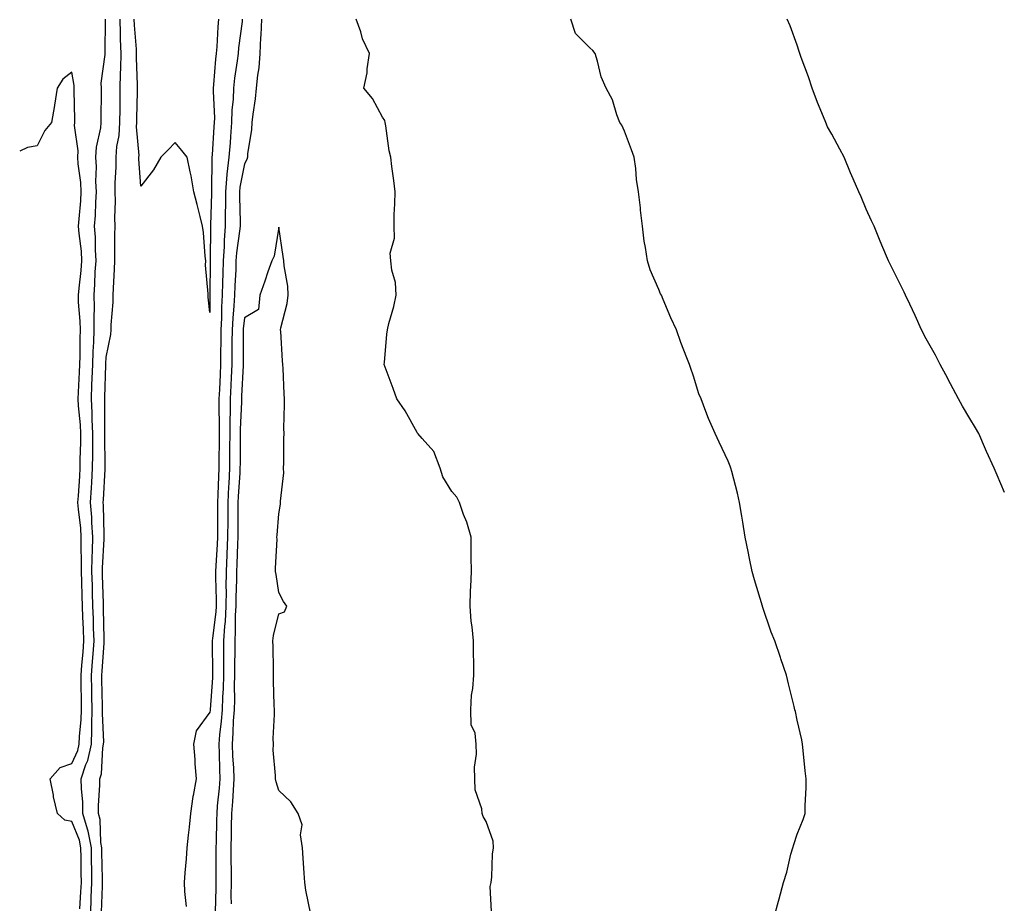
# Model space of a CAD drawing. Units: inches. Extents: x 902483 to 905123, y 7353338 to 7355978.
# Drawn here: x 902483 to 902768, y 7355046 to 7355302 of the extents above; entities that cross this region are included whole.
import ezdxf

# ---------------------------------------------------------------- set-up
doc = ezdxf.new("R2010")
doc.units = ezdxf.units.IN
doc.header["$MEASUREMENT"] = 0
doc.layers.add('Contour_90247353', color=7, linetype='Continuous', true_color=0x91abc1)

msp = doc.modelspace()

# ---------------------------------------------------------------- linework, layer by layer
at = {"layer": 'Contour_90247353'}
for points in [[(902503.47, 7355041.92, 3387), (902503.68, 7355046.29, 3387), (902503.73, 7355047.6, 3387), (902503.93, 7355051.92, 3387), (902503.87, 7355056.1, 3387), (902503.83, 7355057.7, 3387), (902503.77, 7355061.92, 3387), (902502.86, 7355066.73, 3387), (902502.58, 7355067.39, 3387), (902501.31, 7355071.92, 3387), (902501.27, 7355075.14, 3387), (902500.86, 7355079.11, 3387), (902500.82, 7355081.92, 3387), (902502.17, 7355086.04, 3387), (902502.73, 7355087.24, 3387), (902503.74, 7355091.92, 3387), (902503.9, 7355096.07, 3387), (902503.84, 7355097.7, 3387), (902503.97, 7355101.92, 3387), (902503.88, 7355106.09, 3387), (902503.84, 7355107.71, 3387), (902503.75, 7355111.92, 3387), (902504.08, 7355115.89, 3387), (902504.24, 7355118.11, 3387), (902504.55, 7355121.92, 3387), (902504.41, 7355125.56, 3387), (902504.35, 7355128.22, 3387), (902504.21, 7355131.92, 3387), (902504.09, 7355135.88, 3387), (902504.03, 7355137.9, 3387), (902503.91, 7355141.92, 3387), (902503.97, 7355146, 3387), (902504.09, 7355147.96, 3387), (902504.15, 7355151.92, 3387), (902503.87, 7355156.1, 3387), (902503.84, 7355157.71, 3387), (902503.52, 7355161.92, 3387), (902503.79, 7355166.19, 3387), (902503.87, 7355167.74, 3387), (902504.12, 7355171.92, 3387), (902504.17, 7355175.8, 3387), (902504.15, 7355178.02, 3387), (902504.2, 7355181.92, 3387), (902503.99, 7355185.98, 3387), (902503.99, 7355187.86, 3387), (902503.76, 7355191.92, 3387), (902503.93, 7355196.04, 3387), (902503.98, 7355197.85, 3387), (902504.14, 7355201.92, 3387), (902504.29, 7355205.68, 3387), (902504.46, 7355208.33, 3387), (902504.6, 7355211.92, 3387), (902504.51, 7355215.46, 3387), (902504.63, 7355218.5, 3387), (902504.53, 7355221.92, 3387), (902504.79, 7355225.18, 3387), (902504.87, 7355228.74, 3387), (902505.1, 7355231.92, 3387), (902504.91, 7355235.06, 3387), (902504.92, 7355238.79, 3387), (902504.7, 7355241.92, 3387), (902504.9, 7355245.07, 3387), (902505.02, 7355248.89, 3387), (902505.2, 7355251.92, 3387), (902505.07, 7355254.9, 3387), (902505.23, 7355259.1, 3387), (902505.08, 7355261.92, 3387), (902505.19, 7355264.78, 3387), (902506.51, 7355270.38, 3387), (902506.6, 7355271.92, 3387), (902506.59, 7355273.38, 3387), (902506.65, 7355280.52, 3387), (902506.64, 7355281.92, 3387), (902506.61, 7355283.36, 3387), (902507.75, 7355291.62, 3387), (902507.74, 7355291.92, 3387), (902507.75, 7355292.23, 3387), (902507.83, 7355301.7, 3387), (902507.83, 7355301.92, 3387)], [(902506.68, 7355043.29, 3386), (902506.96, 7355050.83, 3386), (902507.01, 7355051.92, 3386), (902507, 7355052.97, 3386), (902506.82, 7355060.69, 3386), (902506.8, 7355061.92, 3386), (902506.51, 7355063.46, 3386), (902506.3, 7355070.17, 3386), (902505.81, 7355071.92, 3386), (902505.78, 7355074.19, 3386), (902506.21, 7355080.08, 3386), (902506.18, 7355081.92, 3386), (902506.64, 7355083.33, 3386), (902507.06, 7355090.93, 3386), (902507.28, 7355091.92, 3386), (902507.31, 7355092.66, 3386), (902506.98, 7355100.85, 3386), (902507.01, 7355101.92, 3386), (902506.99, 7355102.98, 3386), (902506.78, 7355110.65, 3386), (902506.76, 7355111.92, 3386), (902506.85, 7355113.12, 3386), (902507.46, 7355121.33, 3386), (902507.5, 7355121.92, 3386), (902507.48, 7355122.49, 3386), (902507.29, 7355131.16, 3386), (902507.26, 7355131.92, 3386), (902507.23, 7355132.74, 3386), (902506.98, 7355140.85, 3386), (902506.95, 7355141.92, 3386), (902506.96, 7355143.01, 3386), (902507.44, 7355151.31, 3386), (902507.45, 7355151.92, 3386), (902507.41, 7355152.56, 3386), (902507.25, 7355161.12, 3386), (902507.19, 7355161.92, 3386), (902507.24, 7355162.73, 3386), (902507.71, 7355171.58, 3386), (902507.73, 7355171.92, 3386), (902507.73, 7355172.23, 3386), (902507.66, 7355181.54, 3386), (902507.67, 7355181.92, 3386), (902507.65, 7355182.32, 3386), (902507.63, 7355191.5, 3386), (902507.61, 7355191.92, 3386), (902507.63, 7355192.34, 3386), (902507.91, 7355201.78, 3386), (902507.92, 7355201.92, 3386), (902507.92, 7355202.05, 3386), (902508.05, 7355204, 3386), (902509.41, 7355210.57, 3386), (902509.47, 7355211.92, 3386), (902509.49, 7355213.36, 3386), (902510.06, 7355219.92, 3386), (902510.07, 7355221.92, 3386), (902510.17, 7355224.04, 3386), (902510.43, 7355229.54, 3386), (902510.53, 7355231.92, 3386), (902510.55, 7355234.42, 3386), (902510.58, 7355239.39, 3386), (902510.6, 7355241.92, 3386), (902510.5, 7355244.37, 3386), (902510.77, 7355249.2, 3386), (902510.67, 7355251.92, 3386), (902510.65, 7355254.53, 3386), (902510.92, 7355259.06, 3386), (902510.9, 7355261.92, 3386), (902511.13, 7355264.99, 3386), (902511.8, 7355268.17, 3386), (902512.01, 7355271.92, 3386), (902512.06, 7355275.93, 3386), (902512.07, 7355277.9, 3386), (902512.13, 7355281.92, 3386), (902512.2, 7355286.07, 3386), (902512.31, 7355287.66, 3386), (902512.38, 7355291.92, 3386), (902512.21, 7355296.09, 3386), (902512.22, 7355297.75, 3386), (902512.07, 7355301.92, 3386)], [(902540.56, 7355301.92, 3385), (902540.34, 7355299.63, 3385), (902540.02, 7355293.9, 3385), (902539.85, 7355291.92, 3385), (902539.66, 7355290.31, 3385), (902539.12, 7355283, 3385), (902539.01, 7355281.92, 3385), (902538.98, 7355280.99, 3385), (902539.37, 7355273.24, 3385), (902539.33, 7355271.92, 3385), (902539.24, 7355270.73, 3385), (902538.68, 7355262.56, 3385), (902538.64, 7355261.92, 3385), (902538.58, 7355261.39, 3385), (902538.54, 7355252.41, 3385), (902538.49, 7355251.92, 3385), (902538.49, 7355251.47, 3385), (902538.27, 7355242.14, 3385), (902538.27, 7355241.92, 3385), (902538.25, 7355241.72, 3385), (902538.18, 7355232.05, 3385), (902538.17, 7355231.92, 3385), (902538.17, 7355231.8, 3385), (902538.08, 7355221.96, 3385), (902538.08, 7355221.89, 3385), (902538.05, 7355216.92, 3385), (902537.55, 7355221.41, 3385), (902537.52, 7355221.92, 3385), (902537.59, 7355222.38, 3385), (902536.77, 7355230.64, 3385), (902536.89, 7355231.92, 3385), (902536.71, 7355233.26, 3385), (902536.24, 7355240.11, 3385), (902535.95, 7355241.92, 3385), (902535.23, 7355244.74, 3385), (902534.37, 7355248.24, 3385), (902533.4, 7355251.92, 3385), (902532.67, 7355256.54, 3385), (902532.32, 7355257.65, 3385), (902531.44, 7355261.92, 3385), (902529.95, 7355263.82, 3385), (902528.05, 7355266.12, 3385), (902525.97, 7355264, 3385), (902523.83, 7355261.92, 3385), (902521.72, 7355258.25, 3385), (902518.05, 7355253.55, 3385), (902517.5, 7355261.37, 3385), (902517.5, 7355261.92, 3385), (902517.54, 7355262.44, 3385), (902516.82, 7355270.69, 3385), (902516.89, 7355271.92, 3385), (902516.9, 7355273.07, 3385), (902517.09, 7355280.96, 3385), (902517.11, 7355281.92, 3385), (902517.12, 7355282.85, 3385), (902516.81, 7355290.68, 3385), (902516.82, 7355291.92, 3385), (902516.78, 7355293.19, 3385), (902516.25, 7355300.12, 3385), (902516.18, 7355301.92, 3385)], [(902547.43, 7355301.92, 3386), (902547.37, 7355301.24, 3386), (902546.36, 7355293.61, 3386), (902546.21, 7355291.92, 3386), (902545.97, 7355289.84, 3386), (902545.22, 7355284.75, 3386), (902544.92, 7355281.92, 3386), (902544.8, 7355278.67, 3386), (902544.45, 7355275.53, 3386), (902544.34, 7355271.92, 3386), (902544.03, 7355267.9, 3386), (902543.88, 7355266.1, 3386), (902543.56, 7355261.92, 3386), (902543, 7355256.97, 3386), (902543, 7355256.87, 3386), (902542.55, 7355251.92, 3386), (902542.55, 7355247.42, 3386), (902542.52, 7355246.39, 3386), (902542.52, 7355241.92, 3386), (902542.19, 7355237.78, 3386), (902542.18, 7355236.05, 3386), (902541.89, 7355231.92, 3386), (902541.77, 7355228.2, 3386), (902541.75, 7355225.62, 3386), (902541.64, 7355221.92, 3386), (902541.44, 7355218.52, 3386), (902541.42, 7355215.29, 3386), (902541.25, 7355211.92, 3386), (902541.22, 7355208.75, 3386), (902541.16, 7355205.03, 3386), (902541.13, 7355201.92, 3386), (902540.99, 7355198.98, 3386), (902540.82, 7355194.69, 3386), (902540.69, 7355191.92, 3386), (902540.66, 7355189.31, 3386), (902540.77, 7355184.64, 3386), (902540.75, 7355181.92, 3386), (902540.73, 7355179.24, 3386), (902540.69, 7355174.56, 3386), (902540.67, 7355171.92, 3386), (902540.55, 7355169.42, 3386), (902540.39, 7355164.26, 3386), (902540.28, 7355161.92, 3386), (902540.27, 7355159.7, 3386), (902540.23, 7355154.1, 3386), (902540.22, 7355151.92, 3386), (902540.13, 7355149.84, 3386), (902539.75, 7355143.63, 3386), (902539.68, 7355141.92, 3386), (902539.67, 7355140.3, 3386), (902539.84, 7355133.71, 3386), (902539.83, 7355131.92, 3386), (902539.73, 7355130.24, 3386), (902538.77, 7355122.64, 3386), (902538.72, 7355121.92, 3386), (902538.72, 7355121.25, 3386), (902538.84, 7355112.7, 3386), (902538.84, 7355111.92, 3386), (902538.81, 7355111.16, 3386), (902538.14, 7355102.01, 3386), (902538.13, 7355101.84, 3386), (902538.05, 7355101.2, 3386), (902534.1, 7355095.87, 3386), (902533.31, 7355091.92, 3386), (902533.67, 7355087.54, 3386), (902533.73, 7355086.24, 3386), (902534.07, 7355081.92, 3386), (902533.2, 7355077.07, 3386), (902533.14, 7355076.83, 3386), (902532.45, 7355071.92, 3386), (902532.08, 7355067.89, 3386), (902531.78, 7355065.65, 3386), (902531.4, 7355061.92, 3386), (902531.21, 7355058.76, 3386), (902530.81, 7355054.68, 3386), (902530.63, 7355051.92, 3386), (902530.69, 7355049.28, 3386), (902531.14, 7355045.01, 3386)], [(902552.95, 7355301.92, 3387), (902552.77, 7355297.2, 3387), (902552.7, 7355296.57, 3387), (902552.5, 7355291.92, 3387), (902552.18, 7355287.79, 3387), (902551.83, 7355285.71, 3387), (902551.49, 7355281.92, 3387), (902551.2, 7355278.77, 3387), (902550.48, 7355274.35, 3387), (902550.22, 7355271.92, 3387), (902550.09, 7355269.89, 3387), (902548.98, 7355262.85, 3387), (902548.9, 7355261.92, 3387), (902548.77, 7355261.2, 3387), (902548.05, 7355259.98, 3387), (902546.72, 7355253.25, 3387), (902546.59, 7355251.92, 3387), (902546.59, 7355250.46, 3387), (902546.78, 7355243.2, 3387), (902546.78, 7355241.92, 3387), (902546.66, 7355240.53, 3387), (902545.76, 7355234.21, 3387), (902545.6, 7355231.92, 3387), (902545.52, 7355229.39, 3387), (902545.28, 7355224.69, 3387), (902545.19, 7355221.92, 3387), (902545.02, 7355218.89, 3387), (902544.66, 7355215.32, 3387), (902544.48, 7355211.92, 3387), (902544.45, 7355208.32, 3387), (902544.45, 7355205.52, 3387), (902544.42, 7355201.92, 3387), (902544.24, 7355198.11, 3387), (902544.12, 7355195.85, 3387), (902543.94, 7355191.92, 3387), (902543.9, 7355187.77, 3387), (902543.83, 7355186.14, 3387), (902543.79, 7355181.92, 3387), (902543.76, 7355177.63, 3387), (902543.75, 7355176.22, 3387), (902543.72, 7355171.92, 3387), (902543.5, 7355167.37, 3387), (902543.45, 7355166.53, 3387), (902543.23, 7355161.92, 3387), (902543.21, 7355157.08, 3387), (902543.21, 7355156.76, 3387), (902543.19, 7355151.92, 3387), (902542.97, 7355147, 3387), (902542.96, 7355146.83, 3387), (902542.74, 7355141.92, 3387), (902542.7, 7355137.26, 3387), (902542.72, 7355136.59, 3387), (902542.69, 7355131.92, 3387), (902542.44, 7355127.53, 3387), (902542.26, 7355126.13, 3387), (902541.99, 7355121.92, 3387), (902542, 7355117.98, 3387), (902542.02, 7355115.89, 3387), (902542.02, 7355111.92, 3387), (902541.9, 7355108.07, 3387), (902541.72, 7355105.59, 3387), (902541.6, 7355101.92, 3387), (902541.36, 7355098.61, 3387), (902540.84, 7355094.71, 3387), (902540.61, 7355091.92, 3387), (902540.73, 7355089.24, 3387), (902540.79, 7355084.66, 3387), (902540.92, 7355081.92, 3387), (902540.72, 7355079.25, 3387), (902540.2, 7355074.07, 3387), (902540.03, 7355071.92, 3387), (902539.99, 7355069.98, 3387), (902539.84, 7355063.71, 3387), (902539.81, 7355061.92, 3387), (902539.81, 7355060.16, 3387), (902539.75, 7355053.62, 3387), (902539.75, 7355051.92, 3387), (902539.74, 7355050.23, 3387), (902539.58, 7355043.45, 3387)], [(902619.61, 7355043.48, 3387), (902619.19, 7355050.78, 3387), (902619.44, 7355051.92, 3387), (902619.68, 7355053.55, 3387), (902619.83, 7355060.14, 3387), (902620.18, 7355061.92, 3387), (902620.06, 7355063.93, 3387), (902618.05, 7355069.54, 3387), (902617.15, 7355071.02, 3387), (902616.88, 7355071.92, 3387), (902616.77, 7355073.2, 3387), (902614.88, 7355078.75, 3387), (902614.73, 7355081.92, 3387), (902614.64, 7355085.33, 3387), (902615.2, 7355089.07, 3387), (902615.09, 7355091.92, 3387), (902614.86, 7355095.11, 3387), (902613.68, 7355097.55, 3387), (902613.58, 7355101.92, 3387), (902613.81, 7355106.17, 3387), (902614.18, 7355108.06, 3387), (902614.45, 7355111.92, 3387), (902614.44, 7355115.53, 3387), (902614.36, 7355118.23, 3387), (902614.34, 7355121.92, 3387), (902614, 7355125.97, 3387), (902613.71, 7355127.58, 3387), (902613.41, 7355131.92, 3387), (902613.52, 7355136.45, 3387), (902613.63, 7355137.5, 3387), (902613.74, 7355141.92, 3387), (902613.72, 7355146.25, 3387), (902613.65, 7355147.52, 3387), (902613.65, 7355151.92, 3387), (902612.42, 7355156.29, 3387), (902611.5, 7355158.47, 3387), (902610.3, 7355161.92, 3387), (902609.57, 7355163.44, 3387), (902608.05, 7355165.13, 3387), (902605.53, 7355169.4, 3387), (902604.74, 7355171.92, 3387), (902602.86, 7355176.73, 3387), (902599.5, 7355180.47, 3387), (902598.27, 7355181.92, 3387), (902598.17, 7355182.04, 3387), (902598.05, 7355182.25, 3387), (902594.56, 7355188.44, 3387), (902592.2, 7355191.92, 3387), (902591.1, 7355194.97, 3387), (902588.83, 7355201.14, 3387), (902588.54, 7355201.92, 3387), (902588.61, 7355202.48, 3387), (902589.28, 7355210.7, 3387), (902589.42, 7355211.92, 3387), (902589.88, 7355213.75, 3387), (902591.29, 7355218.69, 3387), (902592.01, 7355221.92, 3387), (902591.76, 7355225.63, 3387), (902590.73, 7355229.24, 3387), (902590.46, 7355231.92, 3387), (902590.26, 7355234.13, 3387), (902591.5, 7355238.47, 3387), (902591.36, 7355241.92, 3387), (902591.41, 7355245.28, 3387), (902591.6, 7355248.37, 3387), (902591.66, 7355251.92, 3387), (902591.26, 7355255.13, 3387), (902590.73, 7355259.24, 3387), (902590.39, 7355261.92, 3387), (902589.92, 7355263.8, 3387), (902588.99, 7355270.98, 3387), (902588.79, 7355271.92, 3387), (902588.67, 7355272.54, 3387), (902588.05, 7355273.51, 3387), (902585.08, 7355278.95, 3387), (902582.65, 7355281.92, 3387), (902583.6, 7355286.37, 3387), (902583.59, 7355287.45, 3387), (902584.24, 7355291.92, 3387), (902582.27, 7355296.14, 3387), (902581.73, 7355298.24, 3387), (902580.44, 7355301.92, 3387)], [(902701.38, 7355041.92, 3386), (902702.65, 7355046.52, 3386), (902702.84, 7355047.14, 3386), (902704.07, 7355051.92, 3386), (902705.03, 7355054.94, 3386), (902706.25, 7355060.12, 3386), (902706.75, 7355061.92, 3386), (902707.09, 7355062.88, 3386), (902708.05, 7355065.95, 3386), (902709.77, 7355070.2, 3386), (902710.36, 7355071.92, 3386), (902710.35, 7355074.22, 3386), (902710.64, 7355079.33, 3386), (902710.61, 7355081.92, 3386), (902710.38, 7355084.25, 3386), (902709.81, 7355090.16, 3386), (902709.64, 7355091.92, 3386), (902709.37, 7355093.24, 3386), (902708.05, 7355098.92, 3386), (902707.52, 7355101.39, 3386), (902707.37, 7355101.92, 3386), (902707.14, 7355102.83, 3386), (902705.57, 7355109.44, 3386), (902704.93, 7355111.92, 3386), (902703.32, 7355116.64, 3386), (902703.18, 7355117.05, 3386), (902701.59, 7355121.92, 3386), (902700.56, 7355124.43, 3386), (902698.05, 7355131.85, 3386), (902698.02, 7355131.95, 3386), (902695.69, 7355139.56, 3386), (902695.07, 7355141.92, 3386), (902694.3, 7355145.68, 3386), (902693.87, 7355147.73, 3386), (902693.02, 7355151.92, 3386), (902692.36, 7355156.23, 3386), (902692.02, 7355157.95, 3386), (902691.36, 7355161.92, 3386), (902690.79, 7355164.66, 3386), (902689.1, 7355170.87, 3386), (902688.85, 7355171.92, 3386), (902688.61, 7355172.48, 3386), (902688.05, 7355173.92, 3386), (902685.49, 7355179.36, 3386), (902684.34, 7355181.92, 3386), (902682.36, 7355186.23, 3386), (902681.65, 7355188.32, 3386), (902680.24, 7355191.92, 3386), (902679.57, 7355193.44, 3386), (902678.05, 7355198.47, 3386), (902677.15, 7355201.02, 3386), (902676.86, 7355201.92, 3386), (902676.16, 7355203.81, 3386), (902674.41, 7355208.28, 3386), (902673.13, 7355211.92, 3386), (902671.51, 7355215.37, 3386), (902669.28, 7355220.69, 3386), (902668.75, 7355221.92, 3386), (902668.53, 7355222.4, 3386), (902668.05, 7355223.61, 3386), (902665.47, 7355229.34, 3386), (902664.69, 7355231.92, 3386), (902664.15, 7355235.81, 3386), (902663.73, 7355237.6, 3386), (902663.28, 7355241.92, 3386), (902662.73, 7355246.6, 3386), (902662.68, 7355247.29, 3386), (902662.16, 7355251.92, 3386), (902661.58, 7355255.45, 3386), (902661.31, 7355258.66, 3386), (902660.84, 7355261.92, 3386), (902660.14, 7355264.01, 3386), (902658.05, 7355269.44, 3386), (902657.31, 7355271.18, 3386), (902656.69, 7355271.92, 3386), (902655.83, 7355274.14, 3386), (902654.61, 7355278.48, 3386), (902652.75, 7355281.92, 3386), (902651.28, 7355285.15, 3386), (902650.29, 7355289.68, 3386), (902649.56, 7355291.92, 3386), (902648.89, 7355292.76, 3386), (902648.05, 7355293.62, 3386), (902643.88, 7355297.75, 3386), (902642.52, 7355301.92, 3386)], [(902768.05, 7355164.84, 3385), (902765.94, 7355169.81, 3385), (902765.09, 7355171.92, 3385), (902762.87, 7355176.74, 3385), (902762.61, 7355177.37, 3385), (902760.59, 7355181.92, 3385), (902759.66, 7355183.53, 3385), (902758.05, 7355186.28, 3385), (902755.92, 7355189.79, 3385), (902754.77, 7355191.92, 3385), (902752.42, 7355196.29, 3385), (902751.05, 7355198.92, 3385), (902749.46, 7355201.92, 3385), (902748.98, 7355202.85, 3385), (902748.05, 7355204.57, 3385), (902745.42, 7355209.29, 3385), (902744.02, 7355211.92, 3385), (902742.17, 7355216.04, 3385), (902740.63, 7355219.34, 3385), (902739.45, 7355221.92, 3385), (902739, 7355222.87, 3385), (902738.05, 7355224.81, 3385), (902735.68, 7355229.55, 3385), (902734.47, 7355231.92, 3385), (902732.58, 7355236.45, 3385), (902731.93, 7355238.04, 3385), (902730.34, 7355241.92, 3385), (902729.6, 7355243.47, 3385), (902728.05, 7355246.9, 3385), (902726.54, 7355250.41, 3385), (902725.89, 7355251.92, 3385), (902724.28, 7355255.69, 3385), (902723.53, 7355257.4, 3385), (902721.66, 7355261.92, 3385), (902720.37, 7355264.24, 3385), (902718.05, 7355268.55, 3385), (902716.87, 7355270.74, 3385), (902716.31, 7355271.92, 3385), (902715.17, 7355274.8, 3385), (902713.92, 7355277.79, 3385), (902712.39, 7355281.92, 3385), (902711.29, 7355285.16, 3385), (902709.23, 7355290.74, 3385), (902708.81, 7355291.92, 3385), (902708.65, 7355292.52, 3385), (902708.05, 7355294.32, 3385), (902706.04, 7355299.91, 3385), (902705.12, 7355301.92, 3385)], [(902500.44, 7355044.31, 3388), (902500.72, 7355049.25, 3388), (902500.85, 7355051.92, 3388), (902500.8, 7355054.68, 3388), (902500.77, 7355059.2, 3388), (902500.74, 7355061.92, 3388), (902500.31, 7355064.18, 3388), (902498.05, 7355069.55, 3388), (902496.09, 7355069.96, 3388), (902493.95, 7355071.92, 3388), (902492.83, 7355076.7, 3388), (902492.76, 7355077.21, 3388), (902491.81, 7355081.92, 3388), (902494.72, 7355085.25, 3388), (902498.05, 7355086.34, 3388), (902499.83, 7355090.15, 3388), (902500.21, 7355091.92, 3388), (902500.3, 7355094.16, 3388), (902500.84, 7355099.13, 3388), (902500.93, 7355101.92, 3388), (902500.87, 7355104.74, 3388), (902500.81, 7355109.16, 3388), (902500.76, 7355111.92, 3388), (902500.99, 7355114.86, 3388), (902501.33, 7355118.64, 3388), (902501.59, 7355121.92, 3388), (902501.46, 7355125.33, 3388), (902501.28, 7355128.69, 3388), (902501.16, 7355131.92, 3388), (902501.07, 7355134.94, 3388), (902500.96, 7355139.01, 3388), (902500.88, 7355141.92, 3388), (902500.92, 7355144.79, 3388), (902500.79, 7355149.17, 3388), (902500.84, 7355151.92, 3388), (902500.66, 7355154.53, 3388), (902500, 7355159.97, 3388), (902499.86, 7355161.92, 3388), (902499.98, 7355163.85, 3388), (902500.37, 7355169.6, 3388), (902500.51, 7355171.92, 3388), (902500.55, 7355174.41, 3388), (902500.7, 7355179.27, 3388), (902500.73, 7355181.92, 3388), (902500.6, 7355184.47, 3388), (902500.02, 7355189.95, 3388), (902499.91, 7355191.92, 3388), (902499.99, 7355193.86, 3388), (902500.29, 7355199.69, 3388), (902500.37, 7355201.92, 3388), (902500.46, 7355204.33, 3388), (902500.52, 7355209.45, 3388), (902500.61, 7355211.92, 3388), (902500.55, 7355214.42, 3388), (902500.06, 7355219.91, 3388), (902500, 7355221.92, 3388), (902500.17, 7355224.04, 3388), (902500.82, 7355229.15, 3388), (902501.02, 7355231.92, 3388), (902500.85, 7355234.72, 3388), (902500.19, 7355239.78, 3388), (902500.05, 7355241.92, 3388), (902500.18, 7355244.05, 3388), (902500.66, 7355249.31, 3388), (902500.82, 7355251.92, 3388), (902500.7, 7355254.57, 3388), (902499.95, 7355260.01, 3388), (902499.85, 7355261.92, 3388), (902499.93, 7355263.8, 3388), (902498.91, 7355271.06, 3388), (902498.96, 7355271.92, 3388), (902498.96, 7355272.83, 3388), (902498.78, 7355281.19, 3388), (902498.77, 7355281.92, 3388), (902498.76, 7355282.63, 3388), (902498.05, 7355286.49, 3388), (902495.45, 7355284.52, 3388), (902493.89, 7355281.92, 3388), (902493.1, 7355276.97, 3388), (902493.09, 7355276.88, 3388), (902492.24, 7355271.92, 3388), (902490.31, 7355269.66, 3388), (902488.05, 7355265.2, 3388), (902485.28, 7355264.69, 3388), (902483, 7355263.67, 3388)], [(902567.28, 7355042.69, 3388), (902565.78, 7355049.65, 3388), (902565.5, 7355051.92, 3388), (902565.34, 7355054.63, 3388), (902565.07, 7355058.94, 3388), (902564.9, 7355061.92, 3388), (902564.3, 7355065.67, 3388), (902564.78, 7355068.65, 3388), (902563.63, 7355071.92, 3388), (902561.44, 7355075.31, 3388), (902558.05, 7355078.6, 3388), (902557.23, 7355081.1, 3388), (902557.04, 7355081.92, 3388), (902557.09, 7355082.88, 3388), (902556.35, 7355090.22, 3388), (902556.42, 7355091.92, 3388), (902556.41, 7355093.56, 3388), (902556.72, 7355100.59, 3388), (902556.71, 7355101.92, 3388), (902556.7, 7355103.27, 3388), (902556.48, 7355110.35, 3388), (902556.48, 7355111.92, 3388), (902556.44, 7355113.53, 3388), (902556.35, 7355120.22, 3388), (902556.31, 7355121.92, 3388), (902556.5, 7355123.47, 3388), (902558.05, 7355129.66, 3388), (902559.65, 7355130.32, 3388), (902560.35, 7355131.92, 3388), (902559.41, 7355133.28, 3388), (902558.05, 7355135.9, 3388), (902557.21, 7355141.08, 3388), (902557.07, 7355141.92, 3388), (902557.03, 7355142.93, 3388), (902557.49, 7355151.36, 3388), (902557.46, 7355151.92, 3388), (902557.49, 7355152.48, 3388), (902558.05, 7355158.7, 3388), (902558.5, 7355161.47, 3388), (902558.47, 7355161.92, 3388), (902558.47, 7355162.34, 3388), (902559.42, 7355170.55, 3388), (902559.4, 7355171.92, 3388), (902559.45, 7355173.32, 3388), (902559.47, 7355180.5, 3388), (902559.51, 7355181.92, 3388), (902559.47, 7355183.34, 3388), (902559.68, 7355190.29, 3388), (902559.63, 7355191.92, 3388), (902559.54, 7355193.42, 3388), (902559.25, 7355200.72, 3388), (902559.19, 7355201.92, 3388), (902559.07, 7355202.94, 3388), (902558.57, 7355211.4, 3388), (902558.52, 7355211.92, 3388), (902558.61, 7355212.47, 3388), (902560.46, 7355219.51, 3388), (902560.75, 7355221.92, 3388), (902560.66, 7355224.53, 3388), (902559.51, 7355230.46, 3388), (902559.44, 7355231.92, 3388), (902559.29, 7355233.16, 3388), (902558.05, 7355241.68, 3388), (902556.68, 7355233.29, 3388), (902555.96, 7355231.92, 3388), (902554.87, 7355228.74, 3388), (902553.93, 7355226.04, 3388), (902552.55, 7355221.92, 3388), (902552.11, 7355217.86, 3388), (902548.05, 7355215.41, 3388), (902547.73, 7355212.24, 3388), (902547.71, 7355211.92, 3388), (902547.71, 7355211.58, 3388), (902547.71, 7355202.26, 3388), (902547.71, 7355201.92, 3388), (902547.69, 7355201.56, 3388), (902547.22, 7355192.75, 3388), (902547.19, 7355191.92, 3388), (902547.18, 7355191.05, 3388), (902546.85, 7355183.12, 3388), (902546.83, 7355181.92, 3388), (902546.82, 7355180.7, 3388), (902546.78, 7355173.2, 3388), (902546.77, 7355171.92, 3388), (902546.7, 7355170.57, 3388), (902546.26, 7355163.71, 3388), (902546.17, 7355161.92, 3388), (902546.17, 7355160.04, 3388), (902546.17, 7355153.8, 3388), (902546.16, 7355151.92, 3388), (902546.07, 7355149.94, 3388), (902545.9, 7355144.07, 3388), (902545.8, 7355141.92, 3388), (902545.78, 7355139.65, 3388), (902545.57, 7355134.4, 3388), (902545.55, 7355131.92, 3388), (902545.4, 7355129.27, 3388), (902545.42, 7355124.54, 3388), (902545.25, 7355121.92, 3388), (902545.26, 7355119.13, 3388), (902545.21, 7355114.76, 3388), (902545.22, 7355111.92, 3388), (902545.13, 7355109, 3388), (902545.15, 7355104.82, 3388), (902545.06, 7355101.92, 3388), (902544.82, 7355098.69, 3388), (902544.74, 7355095.23, 3388), (902544.48, 7355091.92, 3388), (902544.63, 7355088.5, 3388), (902544.88, 7355085.09, 3388), (902545.03, 7355081.92, 3388), (902544.78, 7355078.65, 3388), (902544.59, 7355075.38, 3388), (902544.31, 7355071.92, 3388), (902544.25, 7355068.11, 3388), (902544.22, 7355065.75, 3388), (902544.15, 7355061.92, 3388), (902544.15, 7355058.02, 3388), (902544.18, 7355055.79, 3388), (902544.18, 7355051.92, 3388), (902544.16, 7355048.03, 3388), (902544.2, 7355045.78, 3388)]]:
    msp.add_polyline3d(points, dxfattribs=at)

doc.saveas('drawing.dxf')
